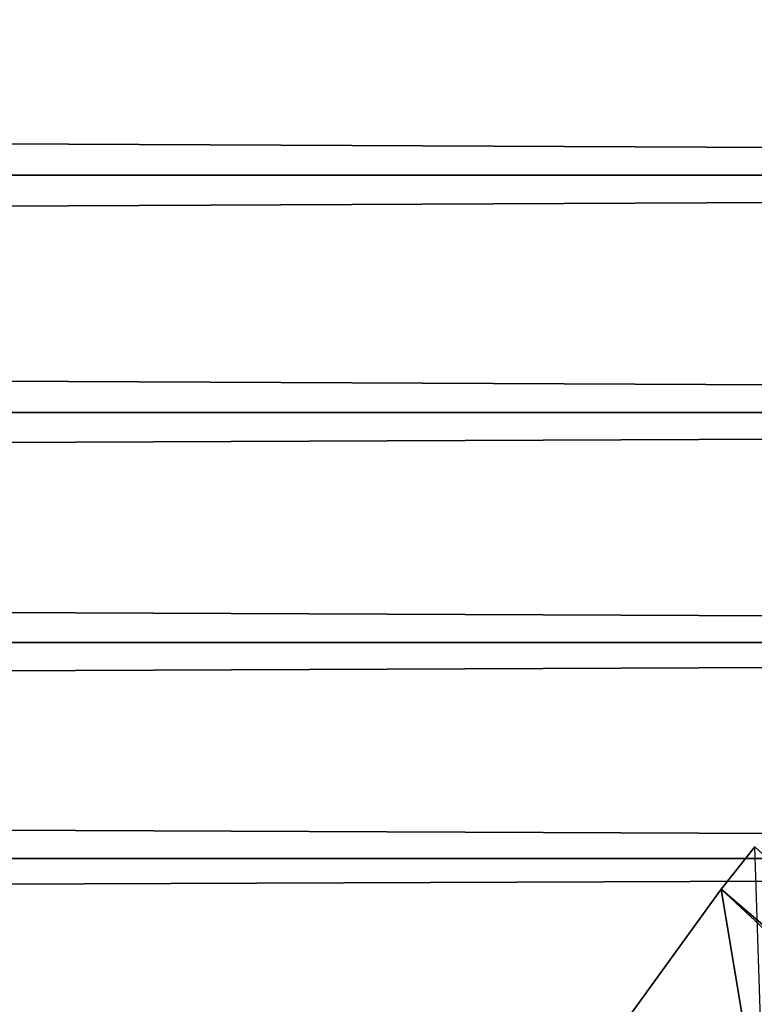
# Model space of a CAD drawing. Extents: x 0 to 508, y 0 to 665.
# Drawn here: x 411 to 417, y 109 to 117 of the extents above; entities that cross this region are included whole.
import ezdxf

# ---------------------------------------------------------------- set-up
doc = ezdxf.new("R2010")
doc.units = 0
doc.header["$MEASUREMENT"] = 0
doc.layers.get('0').update_dxf_attribs({"linetype": 'CONTINUOUS'})

msp = doc.modelspace()

# ---------------------------------------------------------------- linework, layer by layer
for points in [[(41.067299, 115.300003, 78.109467), (466.933289, 117.210098, 77.942352), (41.067299, 117.210098, 77.942352)], [(41.067299, 117.210098, 56.276581), (466.933289, 117.210098, 56.276581), (466.933289, 115.300003, 56.10947)], [(41.067299, 117.210098, 56.276581), (466.933289, 115.300003, 56.10947), (41.067299, 115.300003, 56.10947)], [(41.067299, 115.300003, 78.109467), (466.933289, 115.300003, 78.109467), (466.933289, 117.210098, 77.942352)], [(41.067299, 115.300003, 56.10947), (466.933289, 115.300003, 56.10947), (466.933289, 113.389801, 56.276581)], [(41.067299, 115.300003, 56.10947), (466.933289, 113.389801, 56.276581), (41.067299, 113.389801, 56.276581)], [(41.067299, 113.389801, 77.942352), (466.933289, 113.389801, 77.942352), (466.933289, 115.300003, 78.109467)], [(41.067299, 113.389801, 77.942352), (466.933289, 115.300003, 78.109467), (41.067299, 115.300003, 78.109467)], [(41.067299, 113.389801, 56.276581), (466.933289, 113.389801, 56.276581), (466.933289, 111.537804, 56.77285)], [(41.067299, 113.389801, 56.276581), (466.933289, 111.537804, 56.77285), (41.067299, 111.537804, 56.77285)], [(41.067299, 111.537804, 77.446083), (466.933289, 111.537804, 77.446083), (466.933289, 113.389801, 77.942352)], [(41.067299, 111.537804, 77.446083), (466.933289, 113.389801, 77.942352), (41.067299, 113.389801, 77.942352)], [(41.067299, 111.537804, 56.77285), (466.933289, 111.537804, 56.77285), (466.933289, 109.800003, 57.583191)], [(41.067299, 111.537804, 56.77285), (466.933289, 109.800003, 57.583191), (41.067299, 109.800003, 57.583191)], [(41.067299, 109.800003, 76.63575), (466.933289, 109.800003, 76.63575), (466.933289, 111.537804, 77.446083)], [(41.067299, 109.800003, 76.63575), (466.933289, 111.537804, 77.446083), (41.067299, 111.537804, 77.446083)], [(417.251312, 109.894501, 0.052415), (426.799103, 101.141098, 0.052415), (416.981812, 109.553299, 0.052415)], [(416.981812, 109.553299, 0.052415), (417.33429, 107.4384, 24.98118), (417.251312, 109.894501, 0.052415)], [(41.067299, 109.800003, 57.583191), (466.933289, 109.800003, 57.583191), (466.933289, 108.229301, 58.68298)], [(41.067299, 109.800003, 57.583191), (466.933289, 108.229301, 58.68298), (41.067299, 108.229301, 58.68298)], [(41.067299, 108.229301, 75.53595), (466.933289, 108.229301, 75.53595), (466.933289, 109.800003, 76.63575)], [(41.067299, 108.229301, 75.53595), (466.933289, 109.800003, 76.63575), (41.067299, 109.800003, 76.63575)], [(416.981812, 109.553299, 0.052415), (426.435608, 100.746201, 0.052415), (416.209106, 108.484901, 0.052415)], [(416.209106, 108.484901, 0.052415), (417.33429, 107.4384, 24.98118), (416.981812, 109.553299, 0.052415)], [(416.981812, 109.553299, 0.052415), (426.799103, 101.141098, 0.052415), (426.435608, 100.746201, 0.052415)]]:
    msp.add_3dface(points)

doc.saveas('drawing.dxf')
